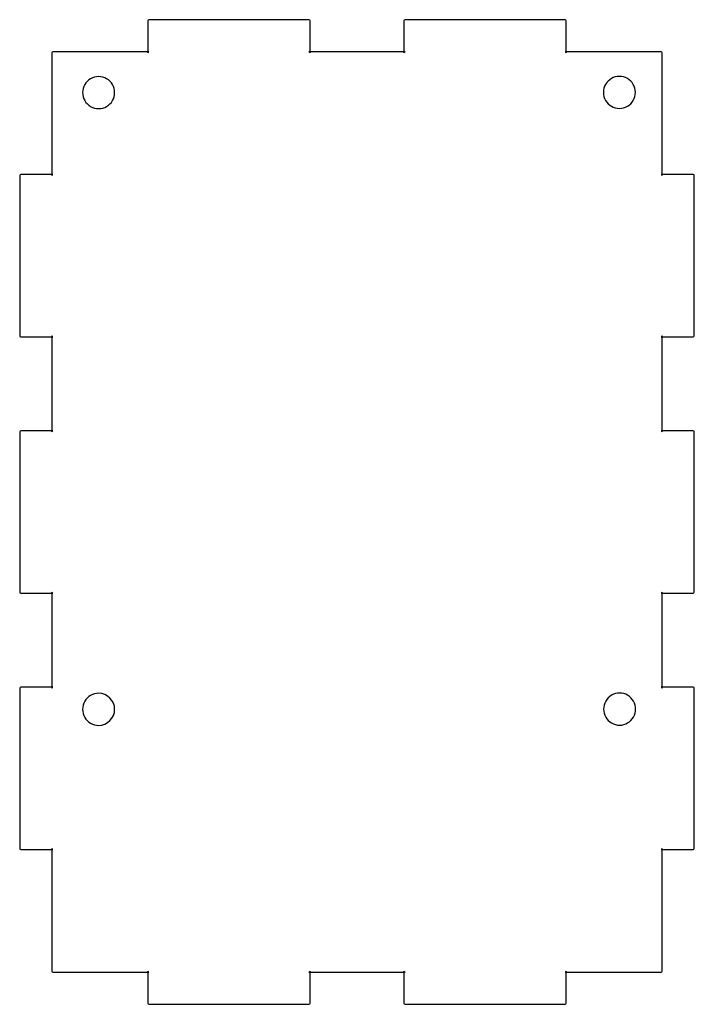
# Model space of a CAD drawing. Extents: x 10 to 167, y 21 to 197.
# Drawn here: x 10 to 73, y 104 to 197 of the extents above; entities that cross this region are included whole.
import ezdxf

# ---------------------------------------------------------------- set-up
doc = ezdxf.new("R2010")
doc.units = 0
doc.layers.get('0').update_dxf_attribs({"linetype": 'CONTINUOUS'})

msp = doc.modelspace()

# ---------------------------------------------------------------- linework, layer by layer
at = {"color": 7}
for p, q in [((22.000037, 196.49996), (22.000037, 193.49996)), ((37.1016, 196.60152), (22.1016, 196.60152)), ((37.203162, 193.49996), (37.203162, 196.49996)), ((46.000037, 196.49996), (46.000037, 193.49996)), ((61.1016, 196.60152), (46.1016, 196.60152)), ((61.203162, 193.49996), (61.203162, 196.49996)), ((13.000037, 193.49996), (13.000037, 193.49996)), ((13.000037, 193.49996), (13.000037, 181.99996)), ((22.1016, 193.60152), (13.1016, 193.60152)), ((46.1016, 193.60152), (37.1016, 193.60152)), ((70.1016, 193.60152), (61.1016, 193.60152)), ((70.1016, 193.60152), (70.1016, 193.60152)), ((70.203162, 181.99996), (70.203162, 193.49996)), ((17.398403, 191.274533), (17.398403, 191.274533)), ((66.185661, 191.293779), (66.185661, 191.293779)), ((10.000037, 181.99996), (10.000037, 166.99996)), ((13.1016, 182.10152), (10.1016, 182.10152)), ((73.1016, 182.10152), (70.1016, 182.10152)), ((73.203162, 166.99996), (73.203162, 181.99996)), ((10.1016, 166.8984), (13.1016, 166.8984)), ((13.000037, 166.99996), (13.000037, 157.99996)), ((70.1016, 166.8984), (73.1016, 166.8984)), ((70.203162, 157.99996), (70.203162, 166.99996)), ((10.000037, 157.99996), (10.000037, 142.99996)), ((13.1016, 158.10152), (10.1016, 158.10152)), ((73.1016, 158.10152), (70.1016, 158.10152)), ((73.203162, 142.99996), (73.203162, 157.99996)), ((13.000037, 142.99996), (13.000037, 133.99996)), ((70.203162, 133.99996), (70.203162, 142.99996)), ((10.1016, 142.8984), (13.1016, 142.8984)), ((70.1016, 142.8984), (73.1016, 142.8984)), ((10.000037, 133.99996), (10.000037, 118.99996)), ((13.1016, 134.10152), (10.1016, 134.10152)), ((73.1016, 134.10152), (70.1016, 134.10152)), ((73.203162, 118.99996), (73.203162, 133.99996)), ((17.398403, 133.521298), (17.398403, 133.521298)), ((66.204904, 133.540531), (66.204904, 133.540531)), ((13.000037, 118.99996), (13.000038, 107.49996)), ((70.203162, 107.49996), (70.203162, 118.99996)), ((10.1016, 118.8984), (13.1016, 118.8984)), ((70.1016, 118.8984), (73.1016, 118.8984)), ((13.1016, 107.3984), (22.1016, 107.3984)), ((13.1016, 107.3984), (13.1016, 107.3984)), ((22.000038, 107.49996), (22.000038, 104.49996)), ((37.1016, 107.3984), (46.1016, 107.3984)), ((37.203163, 104.49996), (37.203162, 107.49996)), ((46.000038, 107.49996), (46.000038, 104.49996)), ((61.1016, 107.3984), (70.1016, 107.3984)), ((61.203162, 104.49996), (61.203162, 107.49996)), ((70.203162, 107.49996), (70.203162, 107.49996)), ((22.1016, 104.3984), (37.1016, 104.3984)), ((46.1016, 104.3984), (61.1016, 104.3984))]:
    msp.add_line(p, q, dxfattribs=at)
for points in [[(22.1016, 196.60152), (22.04691, 196.60152), (22.000037, 196.55852), (22.000037, 196.49996)], [(37.203162, 196.49996), (37.203162, 196.55466), (37.160192, 196.60152), (37.1016, 196.60152)], [(46.1016, 196.60152), (46.04691, 196.60152), (46.000037, 196.55852), (46.000037, 196.49996)], [(61.203162, 196.49996), (61.203162, 196.55466), (61.160192, 196.60152), (61.1016, 196.60152)], [(13.1016, 193.60152), (13.04691, 193.60152), (13.000037, 193.55852), (13.000037, 193.49996)], [(22.000037, 193.49996), (22.000037, 193.55466), (22.043007, 193.60152), (22.1016, 193.60152)], [(37.1016, 193.60152), (37.15629, 193.60152), (37.203162, 193.55852), (37.203162, 193.49996)], [(46.000037, 193.49996), (46.000037, 193.55466), (46.043007, 193.60152), (46.1016, 193.60152)], [(61.1016, 193.60152), (61.15629, 193.60152), (61.203162, 193.55852), (61.203162, 193.49996)], [(70.203162, 193.49996), (70.203162, 193.55466), (70.160192, 193.60152), (70.1016, 193.60152)], [(17.398403, 191.274533), (16.862504, 191.274533), (16.367314, 190.988635), (16.099365, 190.524533)], [(18.697441, 190.524533), (18.429492, 190.988635), (17.934301, 191.274533), (17.398403, 191.274533)], [(66.185661, 191.293779), (65.649763, 191.293779), (65.154572, 191.00788), (64.886623, 190.543779)], [(67.484699, 190.543779), (67.21675, 191.00788), (66.721559, 191.293779), (66.185661, 191.293779)], [(16.099365, 190.524533), (15.831415, 190.060432), (15.831415, 189.488635), (16.099365, 189.024533)], [(18.697441, 189.024533), (18.96539, 189.488635), (18.96539, 190.060432), (18.697441, 190.524533)], [(64.886623, 190.543779), (64.618674, 190.079677), (64.618674, 189.50788), (64.886623, 189.043779)], [(67.484699, 189.043779), (67.752648, 189.50788), (67.752648, 190.079677), (67.484699, 190.543779)], [(16.099365, 189.024533), (16.367314, 188.560432), (16.862504, 188.274533), (17.398403, 188.274533)], [(17.398403, 188.274533), (17.934301, 188.274533), (18.429492, 188.560432), (18.697441, 189.024533)], [(64.886623, 189.043779), (65.154572, 188.579677), (65.649763, 188.293779), (66.185661, 188.293779)], [(66.185661, 188.293779), (66.721559, 188.293779), (67.21675, 188.579677), (67.484699, 189.043779)], [(10.1016, 182.10152), (10.04691, 182.10152), (10.000037, 182.05852), (10.000037, 181.99996)], [(13.000037, 181.99996), (13.000037, 182.05466), (13.043007, 182.10152), (13.1016, 182.10152)], [(70.1016, 182.10152), (70.15629, 182.10152), (70.203162, 182.05852), (70.203162, 181.99996)], [(73.203162, 181.99996), (73.203162, 182.05466), (73.160192, 182.10152), (73.1016, 182.10152)], [(10.000037, 166.99996), (10.000037, 166.94526), (10.043007, 166.8984), (10.1016, 166.8984)], [(13.1016, 166.8984), (13.04691, 166.8984), (13.000037, 166.9414), (13.000037, 166.99996)], [(70.203162, 166.99996), (70.203162, 166.94526), (70.160192, 166.8984), (70.1016, 166.8984)], [(73.1016, 166.8984), (73.15629, 166.8984), (73.203162, 166.9414), (73.203162, 166.99996)], [(10.1016, 158.10152), (10.04691, 158.10152), (10.000037, 158.05852), (10.000037, 157.99996)], [(13.000037, 157.99996), (13.000037, 158.05466), (13.043007, 158.10152), (13.1016, 158.10152)], [(70.1016, 158.10152), (70.15629, 158.10152), (70.203162, 158.05852), (70.203162, 157.99996)], [(73.203162, 157.99996), (73.203162, 158.05466), (73.160192, 158.10152), (73.1016, 158.10152)], [(10.000037, 142.99996), (10.000037, 142.94526), (10.043007, 142.8984), (10.1016, 142.8984)], [(13.1016, 142.8984), (13.04691, 142.8984), (13.000037, 142.9414), (13.000037, 142.99996)], [(70.203162, 142.99996), (70.203162, 142.94526), (70.160192, 142.8984), (70.1016, 142.8984)], [(73.1016, 142.8984), (73.15629, 142.8984), (73.203162, 142.9414), (73.203162, 142.99996)], [(10.1016, 134.10152), (10.04691, 134.10152), (10.000037, 134.05852), (10.000037, 133.99996)], [(13.000037, 133.99996), (13.000037, 134.05466), (13.043007, 134.10152), (13.1016, 134.10152)], [(70.1016, 134.10152), (70.15629, 134.10152), (70.203162, 134.05852), (70.203162, 133.99996)], [(73.203162, 133.99996), (73.203162, 134.05466), (73.160192, 134.10152), (73.1016, 134.10152)], [(17.398403, 133.521298), (16.862504, 133.521298), (16.367314, 133.2354), (16.099365, 132.771298)], [(18.898403, 132.021298), (18.898403, 132.849725), (18.22683, 133.521298), (17.398403, 133.521298)], [(64.905866, 132.790531), (64.637917, 132.32643), (64.637917, 131.754633), (64.905866, 131.290531)], [(66.204904, 133.540531), (65.669006, 133.540531), (65.173815, 133.254633), (64.905866, 132.790531)], [(67.503942, 132.790531), (67.235993, 133.254633), (66.740803, 133.540531), (66.204904, 133.540531)], [(67.503942, 131.290531), (67.771892, 131.754633), (67.771892, 132.32643), (67.503942, 132.790531)], [(16.099365, 132.771298), (15.831415, 132.307197), (15.831415, 131.7354), (16.099365, 131.271298)], [(17.398403, 130.521298), (18.22683, 130.521298), (18.898403, 131.192871), (18.898403, 132.021298)], [(16.099365, 131.271298), (16.367314, 130.807197), (16.862504, 130.521298), (17.398403, 130.521298)], [(64.905866, 131.290531), (65.173815, 130.82643), (65.669006, 130.540531), (66.204904, 130.540531)], [(66.204904, 130.540531), (66.740803, 130.540531), (67.235993, 130.82643), (67.503942, 131.290531)], [(10.000037, 118.99996), (10.000037, 118.94526), (10.043007, 118.8984), (10.1016, 118.8984)], [(13.1016, 118.8984), (13.04691, 118.8984), (13.000037, 118.9414), (13.000037, 118.99996)], [(70.203162, 118.99996), (70.203162, 118.94526), (70.160192, 118.8984), (70.1016, 118.8984)], [(73.1016, 118.8984), (73.15629, 118.8984), (73.203162, 118.9414), (73.203162, 118.99996)], [(13.000038, 107.49996), (13.000038, 107.44526), (13.043008, 107.3984), (13.1016, 107.3984)], [(22.1016, 107.3984), (22.04691, 107.3984), (22.000038, 107.4414), (22.000038, 107.49996)], [(37.203162, 107.49996), (37.203162, 107.44526), (37.160192, 107.3984), (37.1016, 107.3984)], [(46.1016, 107.3984), (46.04691, 107.3984), (46.000038, 107.4414), (46.000038, 107.49996)], [(61.203162, 107.49996), (61.203162, 107.44526), (61.160192, 107.3984), (61.1016, 107.3984)], [(70.1016, 107.3984), (70.15629, 107.3984), (70.203162, 107.4414), (70.203162, 107.49996)], [(22.000038, 104.49996), (22.000038, 104.44526), (22.043008, 104.3984), (22.1016, 104.3984)], [(37.1016, 104.3984), (37.15629, 104.3984), (37.203163, 104.4414), (37.203163, 104.49996)], [(46.000038, 104.49996), (46.000038, 104.44526), (46.043008, 104.3984), (46.1016, 104.3984)], [(61.1016, 104.3984), (61.15629, 104.3984), (61.203162, 104.4414), (61.203162, 104.49996)]]:
    msp.add_open_spline(points, degree=3, dxfattribs=at)

doc.saveas('drawing.dxf')
